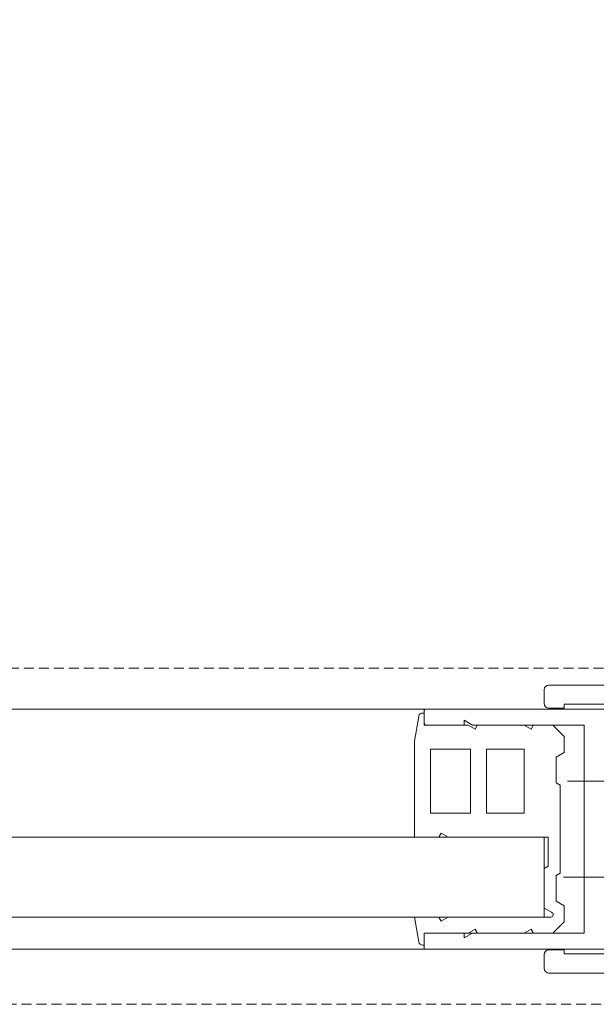
# Model space of a CAD drawing. Units: millimetres. Extents: x 2186 to 9234, y 2695 to 13766.
# Drawn here: x 5869 to 5941, y 2864 to 2987 of the extents above; entities that cross this region are included whole.
import ezdxf

# ---------------------------------------------------------------- set-up
doc = ezdxf.new("R2010")
doc.units = ezdxf.units.MM
doc.header["$LTSCALE"] = 0.05
doc.header["$PDMODE"] = 33
doc.header["$PDSIZE"] = 100
doc.linetypes.add('DASHED', pattern=[0.75, 0.5, -0.25])
doc.linetypes.add('LONG_DASHED', pattern=[15, 10, -5])
doc.layers.get('0').update_dxf_attribs({"linetype": 'CONTINUOUS', "lineweight": 0})
doc.layers.get('DEFPOINTS').update_dxf_attribs({"linetype": 'CONTINUOUS', "lineweight": 0})
for name, color, linetype, lineweight in [('1', 7, 'CONTINUOUS', 0), ('DIM', 5, 'CONTINUOUS', 0), ('GEZE', 7, 'CONTINUOUS', 0), ('SL Operator', 7, 'CONTINUOUS', 0)]:
    doc.layers.add(name, color=color, linetype=linetype, lineweight=lineweight)
doc.styles.add('GEZE2', font='romans.shx')
doc.dimstyles.new('GEZE2', dxfattribs={"dimscale": 2.75, "dimtxt": 3, "dimasz": 4, "dimexe": 2, "dimexo": 2, "dimgap": 1, "dimtad": 1, "dimdec": 0, "dimzin": 0, "dimdsep": 46, "dimtxsty": 'GEZE2', "dimcen": 1, "dimdle": 1, "dimadec": 0, "dimazin": 0, "dimtfac": 1, "dimtdec": 0, "dimtofl": 0, "dimtmove": 0, "dimatfit": 3, "dimfxl": 1, "dimtolj": 1, "dimtzin": 0, "dimarcsym": 0})

# ---------------------------------------------------------------- blocks, each defined once
blk = doc.blocks.new('*D41')
at = {"layer": 'DEFPOINTS', "color": 0, "transparency": 16777216}
for p in [(5049.75, 2871.08), (5959.75, 2864.14), (5049.75, 2825.29)]:
    blk.add_point(p, dxfattribs=at)
at = {"layer": 'DIM', "color": 0, "lineweight": -2, "transparency": 16777216}
for p, q in [((5049.75, 2865.58), (5049.75, 2819.79)), ((5959.75, 2858.64), (5959.75, 2819.79)), ((5948.75, 2825.29), (5060.75, 2825.29))]:
    blk.add_line(p, q, dxfattribs=at)
at = {"layer": 'DIM', "color": 0, "transparency": 16777216}
for points in [[(5060.75, 2827.12), (5060.75, 2823.46), (5049.75, 2825.29)], [(5948.75, 2827.12), (5948.75, 2823.46), (5959.75, 2825.29)]]:
    blk.add_solid(points, dxfattribs=at)
at = {"layer": 'DIM', "color": 0, "transparency": 16777216, "insert": (5785, 2834.33), "char_height": 8.25, "attachment_point": 5, "style": 'GEZE2'}
blk.add_mtext('\\A1;O/ALL SCREEN WIDTH =', dxfattribs=at)
blk = doc.blocks.new('*D42')
at = {"layer": 'DEFPOINTS', "color": 0, "transparency": 16777216}
for p in [(2459.75, 2864.18), (5959.75, 2864.18), (2459.75, 2742)]:
    blk.add_point(p, dxfattribs=at)
at = {"layer": 'DIM', "color": 0, "lineweight": -2, "transparency": 16777216}
for p, q in [((2459.75, 2858.68), (2459.75, 2736.5)), ((5959.75, 2858.68), (5959.75, 2736.5)), ((5948.75, 2742), (2470.75, 2742))]:
    blk.add_line(p, q, dxfattribs=at)
at = {"layer": 'DIM', "color": 0, "transparency": 16777216}
for points in [[(2470.75, 2743.83), (2470.75, 2740.17), (2459.75, 2742)], [(5948.75, 2743.83), (5948.75, 2740.17), (5959.75, 2742)]]:
    blk.add_solid(points, dxfattribs=at)
at = {"layer": 'DIM', "color": 0, "transparency": 16777216, "insert": (4209.75, 2748.88), "char_height": 8.25, "attachment_point": 5, "style": 'GEZE2'}
blk.add_mtext('\\A1;PACKAGE WIDTH = STRUCTURAL OPENING WIDTH - 5mm', dxfattribs=at)
blk = doc.blocks.new('*D49')
at = {"layer": 'DEFPOINTS', "color": 0, "transparency": 16777216}
for p in [(5846.91, 3028.52), (5961.75, 3028.52), (5846.91, 2952.43)]:
    blk.add_point(p, dxfattribs=at)
at = {"layer": 'DIM', "color": 0, "lineweight": -2, "transparency": 16777216}
for p, q in [((5846.91, 2957.93), (5846.91, 3034.02)), ((5950.75, 3028.52), (5857.91, 3028.52))]:
    blk.add_line(p, q, dxfattribs=at)
at = {"layer": 'DIM', "color": 0, "transparency": 16777216}
for points in [[(5857.91, 3030.35), (5857.91, 3026.69), (5846.91, 3028.52)], [(5950.75, 3030.35), (5950.75, 3026.69), (5961.75, 3028.52)]]:
    blk.add_solid(points, dxfattribs=at)
at = {"layer": 'DIM', "color": 0, "transparency": 16777216, "insert": (5904.33, 3036.77), "char_height": 8.25, "attachment_point": 5, "style": 'GEZE2'}
blk.add_mtext('\\A1;200 min trap', dxfattribs=at)
blk = doc.blocks.new('*D53')
at = {"layer": 'DEFPOINTS', "color": 0, "transparency": 16777216}
for p in [(5934.75, 2864.18), (5934.75, 2847.28), (5959.75, 2847.28)]:
    blk.add_point(p, dxfattribs=at)
at = {"layer": 'GEZE', "color": 0, "lineweight": -2, "transparency": 16777216}
for p, q in [((5934.75, 2858.68), (5934.75, 2841.78)), ((5923.75, 2847.28), (5893.9, 2847.28)), ((5970.75, 2847.28), (5981.75, 2847.28))]:
    blk.add_line(p, q, dxfattribs=at)
at = {"layer": 'GEZE', "color": 0, "transparency": 16777216}
for points in [[(5923.75, 2849.11), (5923.75, 2845.45), (5934.75, 2847.28)], [(5970.75, 2849.11), (5970.75, 2845.45), (5959.75, 2847.28)]]:
    blk.add_solid(points, dxfattribs=at)
at = {"layer": 'GEZE', "color": 0, "transparency": 16777216, "insert": (5903.33, 2854.15), "char_height": 8.25, "attachment_point": 5, "style": 'GEZE2'}
blk.add_mtext('\\A1;25', dxfattribs=at)

msp = doc.modelspace()

# ---------------------------------------------------------------- linework, layer by layer
at = {"color": 7}
for p, q in [((5830.12, 2885.08), (5934.75, 2885.08)), ((5934.75, 2875.08), (5934.75, 2885.08)), ((5826.48, 2875.08), (5934.75, 2875.08))]:
    msp.add_line(p, q, dxfattribs=at)
at = {"layer": '1', "color": 7, "linetype": 'Continuous'}
for p, q in [((5919.75, 2900.58), (5919.56, 2900.58)), ((5919.75, 2899.08), (5919.75, 2900.58)), ((5919.06, 2900.16), (5918.52, 2897.08)), ((5924.75, 2899.08), (5919.75, 2899.08)), ((5919.75, 2899.08), (5925.25, 2899.08)), ((5919.75, 2899.08), (5925.25, 2899.08)), ((5924.75, 2899.08), (5919.75, 2899.08)), ((5924.55, 2899.08), (5919.95, 2899.08)), ((5926.13, 2898.57), (5925.25, 2899.08)), ((5926.13, 2898.57), (5925.25, 2899.08)), ((5926.25, 2899.08), (5932.25, 2899.08)), ((5926.25, 2899.08), (5932.25, 2899.08)), ((5926.25, 2899.08), (5932.25, 2899.08)), ((5926.25, 2899.08), (5926.38, 2899)), ((5926.25, 2899.08), (5932.25, 2899.08)), ((5926.25, 2899.08), (5926.38, 2899.01)), ((5933.13, 2898.57), (5932.25, 2899.08)), ((5933.13, 2898.57), (5932.25, 2899.08)), ((5933.25, 2899.08), (5935.83, 2899.08)), ((5933.25, 2899.08), (5935.83, 2899.08)), ((5935.83, 2899.08), (5933.25, 2899.08)), ((5933.25, 2899.08), (5933.38, 2899)), ((5933.25, 2899.08), (5935.83, 2899.08)), ((5933.25, 2899.08), (5933.38, 2899.01)), ((5937.25, 2897.65), (5935.83, 2899.08)), ((5926.38, 2899.01), (5926.13, 2898.57)), ((5926.38, 2899), (5926.13, 2898.57)), ((5933.38, 2899.01), (5933.13, 2898.57)), ((5933.38, 2899), (5933.13, 2898.57)), ((5918.52, 2885.08), (5918.52, 2897.08)), ((5937.25, 2895.65), (5937.25, 2897.65)), ((5920.52, 2896.08), (5925.52, 2896.08)), ((5920.52, 2888.08), (5920.52, 2896.08)), ((5925.52, 2896.08), (5925.52, 2888.08)), ((5927.52, 2896.08), (5932.25, 2896.08)), ((5927.52, 2888.08), (5927.52, 2896.08)), ((5932.25, 2896.08), (5932.25, 2888.08)), ((5936.25, 2895.08), (5937.25, 2895.65)), ((5936.25, 2891.86), (5936.25, 2895.08)), ((5936.75, 2891.58), (5936.25, 2891.86)), ((5936.75, 2891.58), (5936.25, 2891.86)), ((5936.75, 2880.58), (5936.75, 2891.58)), ((5925.52, 2888.08), (5920.52, 2888.08)), ((5932.25, 2888.08), (5927.52, 2888.08)), ((5921.63, 2885.15), (5921.88, 2885.58)), ((5921.88, 2885.58), (5922.75, 2885.08)), ((5918.52, 2885.08), (5921.75, 2885.08)), ((5921.75, 2885.08), (5921.63, 2885.15)), ((5921.75, 2885.08), (5921.63, 2885.15)), ((5922.75, 2885.08), (5934.75, 2885.08)), ((5934.75, 2885.08), (5934.75, 2881.15)), ((5934.75, 2885.08), (5935.25, 2885.08)), ((5935.25, 2881.44), (5935.25, 2885.08)), ((5935.25, 2881.44), (5935.25, 2885.08)), ((5934.75, 2881.15), (5935.25, 2881.44)), ((5934.75, 2881.15), (5935.25, 2881.44)), ((5934.75, 2876.21), (5934.75, 2881.15)), ((5934.75, 2876.21), (5934.75, 2881.15)), ((5936.25, 2880.29), (5936.75, 2880.58)), ((5936.25, 2877.08), (5936.25, 2880.29)), ((5937.25, 2876.5), (5936.25, 2877.08)), ((5934.75, 2875.08), (5934.75, 2876.21)), ((5935.67, 2875.68), (5934.75, 2876.21)), ((5937.25, 2874.5), (5937.25, 2876.5)), ((5918.52, 2875.07), (5921.75, 2875.08)), ((5918.52, 2875.07), (5919.06, 2871.99)), ((5921.63, 2875), (5921.75, 2875.08)), ((5921.63, 2875), (5921.75, 2875.08)), ((5921.88, 2874.57), (5921.63, 2875)), ((5922.75, 2875.08), (5921.88, 2874.57)), ((5922.75, 2875.08), (5922.75, 2875.08)), ((5922.75, 2875.08), (5922.75, 2875.08)), ((5934.75, 2875.08), (5922.75, 2875.08)), ((5935.59, 2875.08), (5934.75, 2875.08)), ((5935.83, 2873.08), (5937.25, 2874.5)), ((5925.25, 2873.08), (5926.13, 2873.58)), ((5926.13, 2873.58), (5926.38, 2873.15)), ((5932.25, 2873.08), (5933.13, 2873.58)), ((5933.13, 2873.58), (5933.38, 2873.15)), ((5919.75, 2873.08), (5924.75, 2873.08)), ((5919.75, 2871.58), (5919.75, 2873.08)), ((5919.75, 2873.08), (5925.25, 2873.08)), ((5924.75, 2873.08), (5919.75, 2873.08)), ((5924.55, 2873.08), (5919.95, 2873.08)), ((5926.38, 2873.15), (5926.25, 2873.08)), ((5926.38, 2873.15), (5926.25, 2873.08)), ((5932.25, 2873.08), (5926.25, 2873.08)), ((5932.25, 2873.08), (5926.25, 2873.08)), ((5926.25, 2873.08), (5932.25, 2873.08)), ((5932.25, 2873.08), (5926.25, 2873.08)), ((5933.38, 2873.15), (5933.25, 2873.08)), ((5935.83, 2873.08), (5933.25, 2873.08)), ((5935.83, 2873.08), (5933.25, 2873.08)), ((5919.56, 2871.58), (5919.75, 2871.58)), ((5919.56, 2871.58), (5919.75, 2871.58))]:
    msp.add_line(p, q, dxfattribs=at)
at = {"layer": '1', "color": 7}
msp.add_line((5934.75, 2876.29), (5934.75, 2881.23), dxfattribs=at)
at = {"layer": '1', "color": 7, "linetype": 'LONG_DASHED'}
msp.add_line((5919.75, 2873.08), (5919.75, 2871.58), dxfattribs=at)
at = {"layer": '1', "color": 7, "linetype": 'Continuous'}
for centre, radius, start, end in [((5919.56, 2900.08), 0.5, 90, 170), ((5935.56, 2875.39), 0.313, 274.6886, 68.6777), ((5919.56, 2872.08), 0.5, 190, 270)]:
    msp.add_arc(centre, radius, start, end, dxfattribs=at)
at = {"layer": 'GEZE', "color": 7}
for p, q in [((5935.35, 2904.08), (5959.15, 2904.08)), ((5934.75, 2901.78), (5934.75, 2903.48)), ((5955.15, 2901.68), (5937.25, 2901.68)), ((5937.25, 2901.68), (5937.25, 2901.18)), ((5919.75, 2901.08), (5835.94, 2901.08)), ((5948.25, 2901.08), (5919.75, 2901.08)), ((5919.75, 2899.08), (5919.75, 2901.08)), ((5919.75, 2900.58), (5919.75, 2899.08)), ((5919.76, 2899.28), (5919.76, 2900.88)), ((5919.76, 2900.58), (5919.76, 2899.08)), ((5937.25, 2901.18), (5935.35, 2901.18)), ((5924.75, 2899.08), (5919.75, 2899.08)), ((5925.26, 2899.08), (5919.76, 2899.08)), ((5919.95, 2899.08), (5924.55, 2899.08)), ((5923.66, 2899.08), (5919.95, 2899.08)), ((5919.96, 2899.08), (5924.56, 2899.08)), ((5923.66, 2899.08), (5920.25, 2899.08)), ((5924.55, 2899.08), (5923.66, 2899.08)), ((5925.79, 2899.08), (5924.75, 2899.68)), ((5924.75, 2899.68), (5924.75, 2899.08)), ((5939.75, 2899.08), (5925.79, 2899.08)), ((5927.05, 2899.08), (5926.17, 2899.08)), ((5927.05, 2899.08), (5926.17, 2899.08)), ((5932.25, 2899.08), (5926.25, 2899.08)), ((5932.25, 2899.08), (5926.25, 2899.08)), ((5932.26, 2899.08), (5926.26, 2899.08)), ((5926.45, 2899.08), (5932.45, 2899.08)), ((5935.83, 2899.08), (5933.25, 2899.08)), ((5935.83, 2899.08), (5933.25, 2899.08)), ((5935.84, 2899.08), (5933.26, 2899.08)), ((5939.75, 2899.08), (5939.75, 2873.08)), ((5945, 2892.08), (5937.65, 2892.08)), ((5944.87, 2880.08), (5937.16, 2880.08)), ((5919.75, 2873.08), (5919.75, 2871.08)), ((5919.76, 2873.08), (5925.26, 2873.08)), ((5924.56, 2873.08), (5919.96, 2873.08)), ((5924.55, 2873.08), (5920.25, 2873.08)), ((5924.75, 2872.48), (5925.79, 2873.08)), ((5924.75, 2873.08), (5924.75, 2872.48)), ((5925.26, 2873.08), (5926.26, 2873.08)), ((5939.75, 2873.08), (5925.79, 2873.08)), ((5926.25, 2873.08), (5932.25, 2873.08)), ((5926.25, 2873.08), (5932.25, 2873.08)), ((5926.26, 2873.08), (5932.26, 2873.08)), ((5933.25, 2873.08), (5935.83, 2873.08)), ((5933.25, 2873.08), (5935.83, 2873.08)), ((5933.26, 2873.08), (5935.84, 2873.08)), ((5919.75, 2871.08), (5825.02, 2871.08)), ((5948.25, 2871.08), (5919.75, 2871.08)), ((5935.35, 2870.98), (5937.25, 2870.98)), ((5937.25, 2870.98), (5937.25, 2870.48)), ((5934.75, 2868.68), (5934.75, 2870.38)), ((5937.25, 2870.48), (5955.15, 2870.48)), ((5959.15, 2868.08), (5935.35, 2868.08))]:
    msp.add_line(p, q, dxfattribs=at)
for centre, radius, start, end in [((5935.35, 2903.48), 0.6, 90, 180), ((5935.35, 2901.78), 0.6, 180, 270), ((5919.96, 2900.88), 0.2, 90, 180), ((5919.96, 2899.28), 0.2, 180, 270), ((5935.35, 2870.38), 0.6, 90, 180), ((5935.35, 2868.68), 0.6, 180, 270)]:
    msp.add_arc(centre, radius, start, end, dxfattribs=at)
at = {"layer": 'SL Operator', "color": 7, "linetype": 'DASHED', "ltscale": 50}
for p, q in [((5837.8, 2906.18), (5949.75, 2906.18)), ((5822.51, 2864.18), (5959.75, 2864.18))]:
    msp.add_line(p, q, dxfattribs=at)

# ---------------------------------------------------------------- dimensions: what is measured, and where the dimension line sits
at = {"layer": 'DIM', "color": 7}
dim = msp.add_linear_dim(base=(5846.91, 3028.52), p1=(5961.75, 3028.52), p2=(5846.91, 2952.43), angle=0, text='200 min trap', dimstyle='GEZE2', dxfattribs=at)
dim.commit()
dim.dimension.update_dxf_attribs({"geometry": '*D49', "text_midpoint": (5904.33, 3036.77)})
dim = msp.add_linear_dim(base=(5049.75, 2825.29), p1=(5959.75, 2864.14), p2=(5049.75, 2871.08), angle=180, text='O/ALL SCREEN WIDTH =', dimstyle='GEZE2', dxfattribs=at)
dim.commit()
dim.dimension.update_dxf_attribs({"geometry": '*D41', "text_midpoint": (5785, 2825.29), "dimtype": 160})
dim = msp.add_linear_dim(base=(2459.75, 2742), p1=(5959.75, 2864.18), p2=(2459.75, 2864.18), text='PACKAGE WIDTH = STRUCTURAL OPENING WIDTH - 5mm', dimstyle='GEZE2', dxfattribs=at)
dim.commit()
dim.dimension.update_dxf_attribs({"geometry": '*D42', "text_midpoint": (4209.75, 2748.88)})
at = {"layer": 'GEZE'}
dim = msp.add_linear_dim(base=(5934.75, 2847.28), p1=(5959.75, 2847.28), p2=(5934.75, 2864.18), dimstyle='GEZE2', dxfattribs=at)
dim.commit()
dim.dimension.update_dxf_attribs({"geometry": '*D53', "text_midpoint": (5903.33, 2847.28), "dimtype": 160})

doc.saveas('drawing.dxf')
